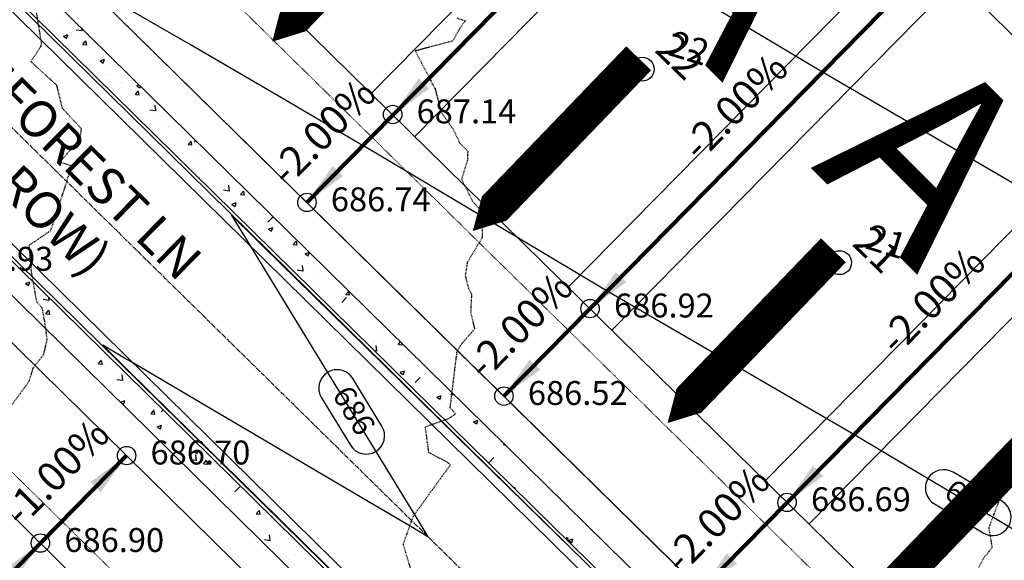
# Model space of a CAD drawing. Units: feet. Extents: x 2256583 to 2266763, y 13819650 to 13831317.
# Drawn here: x 2260733 to 2260893, y 13824591 to 13824679 of the extents above; entities that cross this region are included whole.
import ezdxf

# ---------------------------------------------------------------- set-up
doc = ezdxf.new("R2010")
doc.units = ezdxf.units.FT
doc.header["$MEASUREMENT"] = 0
for name, pattern in [('HIDDEN2', [0.1875, 0.125, -0.0625]), ('MP1334800$0$CENTER2', [1.125, 0.75, -0.125, 0.125, -0.125]), ('MP1334800$0$HIDDEN2', [0.1875, 0.125, -0.0625]), ('MP1334800$0$PHANTOM2', [1.25, 0.625, -0.125, 0.125, -0.125, 0.125, -0.125])]:
    doc.linetypes.add(name, pattern=pattern)
for name, color, linetype in [('C-ANNO-MISC', 51, 'Continuous'), ('C-TOPO-ANNO', 21, 'Continuous'), ('CE-TOPO-MAJR', 37, 'HIDDEN2'), ('CE-TOPO-MINR', 39, 'HIDDEN2'), ('CP-ANNO-MARK', 51, 'Continuous'), ('CP-LOT-LINE', 3, 'Continuous'), ('CP-LOT-NUMBERS', 1, 'MP1334800$0$PHANTOM2'), ('CP-PAD-STBK', 4, 'Continuous'), ('CP-TOPO-ANNO-CONT', 51, 'Continuous'), ('CP-TOPO-ANNO-SPOT', 51, 'Continuous'), ('CP-TOPO-MINR', 4, 'Continuous'), ('MP1334800$0$CP-CENTER-LINE', 1, 'MP1334800$0$CENTER2'), ('MP1334800$0$CP-CURB-BACK', 253, 'Continuous'), ('MP1334800$0$CP-CURB-FACE', 253, 'Continuous'), ('MP1334800$0$CP-CURB-GUTTER', 253, 'Continuous'), ('MP1334800$0$CP-LOT COUNT', 253, 'Continuous'), ('MP1334800$0$CP-LOT-LINE', 253, 'Continuous'), ('MP1334800$0$CP-ROW-LINE', 253, 'Continuous'), ('MP1334800$0$CP-SWALK-HATCH', 253, 'Continuous'), ('MP1334800$0$CP-SWALK-LINE', 253, 'Continuous')]:
    doc.layers.add(name, color=color, linetype=linetype)
doc.layers.add('CP-FLOW-TEXT-U3', color=250, linetype='Continuous', lineweight=0)
doc.layers.add('MP1334800$0$CP-ESMT-LINE', color=2, linetype='MP1334800$0$HIDDEN2', lineweight=0)
doc.layers.add('CP-GRADE-BOUNDRY', color=7, linetype='Continuous', plot=False)
doc.layers.add('MP1334800$0$CP-LOT-COUNT', color=30, linetype='Continuous', plot=False)
doc.styles.add('A_PD-DIMS', font='simplex.shx')
doc.styles.add('MP1334800$0$PD-070', font='simplex.shx', dxfattribs={"height": 0.07})
doc.styles.add('MP515000$0$BOLD', font='bold.shx')
doc.styles.add('PD-070', font='simplex.shx', dxfattribs={"height": 0.07})
doc.styles.add('SIMPLEX', font='simplex.shx')
doc.dimstyles.new('pd_basic_PD-080', dxfattribs={"dimtxt": 0.08, "dimasz": 0.1, "dimexe": 0.08, "dimexo": 0.08, "dimgap": 0.05, "dimtad": 0, "dimtih": 1, "dimtoh": 1, "dimrnd": 0.01, "dimzin": 0, "dimdsep": 46, "dimtxsty": 'A_PD-DIMS', "dimcen": 0.08, "dimclrd": 256, "dimclre": 256, "dimclrt": 256, "dimaunit": 1, "dimadec": 4, "dimazin": 0, "dimtfac": 1, "dimtofl": 0, "dimtmove": 0, "dimatfit": 3, "dimfxl": 1, "dimtfill": 1, "dimtolj": 1, "dimtzin": 0, "dimarcsym": 0})

msp = doc.modelspace()

# ---------------------------------------------------------------- linework, layer by layer
at = {"layer": 'CE-TOPO-MAJR', "color": 37, "linetype": 'HIDDEN2', "lineweight": -3, "elevation": 685}
msp.add_lwpolyline([(2260893.88, 13824603.94), (2260892.58, 13824601.2), (2260892.05, 13824600.34), (2260890.5, 13824596.21), (2260891.05, 13824593.01), (2260889.64, 13824591.26), (2260888.81, 13824589.72)], dxfattribs=at)
at = {"layer": 'CE-TOPO-MINR', "color": 39, "linetype": 'HIDDEN2', "lineweight": -3}
for points, elevation in [([(2260735.27, 13824681.09), (2260736.25, 13824675.13), (2260736.09, 13824674.6), (2260734.54, 13824672.21), (2260738.7, 13824668.4), (2260739.65, 13824664.6), (2260742.76, 13824661.29), (2260742.47, 13824659.52), (2260739.26, 13824655.85), (2260741.18, 13824655.26), (2260739.91, 13824651.28), (2260737.72, 13824644.63), (2260734.22, 13824642.26), (2260734.62, 13824637.72), (2260735.46, 13824633.08), (2260736.33, 13824632.16), (2260736.75, 13824629.89), (2260737.15, 13824626.92), (2260736.58, 13824624.45), (2260734.87, 13824622.23), (2260734.21, 13824620.07), (2260730.96, 13824615.6)], 687), ([(2260803.9, 13824679.32), (2260805.32, 13824678.84), (2260804.81, 13824678.34), (2260803.24, 13824675.57), (2260797.13, 13824673.94), (2260800.35, 13824667.8), (2260801.38, 13824663.92), (2260803.32, 13824661.14), (2260804.39, 13824658.9), (2260805.68, 13824657.61), (2260805.61, 13824656.08), (2260804.65, 13824653.05), (2260806.41, 13824649.54), (2260808.04, 13824647.68), (2260808.05, 13824643.55), (2260805.61, 13824639.51), (2260805.27, 13824637.33), (2260805.82, 13824635.22), (2260806.29, 13824634.25), (2260806.15, 13824631.38), (2260806.78, 13824628.64), (2260804.65, 13824626.17), (2260803.85, 13824624.84), (2260803.82, 13824624.42), (2260802.77, 13824615.85), (2260803.71, 13824614.79), (2260802.82, 13824614.19), (2260802.36, 13824613.93), (2260798.72, 13824612.66), (2260799.29, 13824608.58), (2260802.39, 13824606.91), (2260802.87, 13824606.53), (2260796.77, 13824598.1), (2260795.14, 13824593.58), (2260796.35, 13824589.57)], 686)]:
    msp.add_lwpolyline(points, dxfattribs=dict(at, elevation=elevation))
at = {"layer": 'CP-ANNO-MARK', "color": 51, "linetype": 'Continuous', "lineweight": -3}
for centre in [(2260793.45, 13824663.59, 687.14), (2260779.49, 13824649.26, 686.74), (2260825.6, 13824631.96, 686.92), (2260811.57, 13824617.7, 686.52), (2260750.13, 13824608.01, 686.7), (2260857.68, 13824600.39, 686.69), (2260736.1, 13824593.75, 686.9)]:
    msp.add_circle(centre, 1.5, dxfattribs=at)
at = {"layer": 'CP-GRADE-BOUNDRY'}
for p, q in [((2261129.2, 13824305.22), (2260332.7, 13825088.81)), ((2260347.7, 13825003.9), (2260981.84, 13824380.05))]:
    msp.add_line(p, q, dxfattribs=at)
at = {"layer": 'CP-LOT-LINE'}
for p, q in [((2260779.49, 13824649.26), (2260863.59, 13824734.88)), ((2260811.57, 13824617.7), (2260895.66, 13824703.32)), ((2260843.65, 13824586.13), (2260927.81, 13824671.68)), ((2260666.03, 13824522.38), (2260750.13, 13824608.01))]:
    msp.add_line(p, q, dxfattribs=at)
at = {"layer": 'CP-PAD-STBK'}
for p, q in [((2260236.19, 13825324.14), (2261074.11, 13824499.68)), ((2260337.55, 13825112.1), (2261018.1, 13824442.58)), ((2260419.23, 13824905.48), (2260971.38, 13824362.28)), ((2260789.95, 13824667.03), (2260846.06, 13824724.06)), ((2260797.08, 13824660.01), (2260853.19, 13824717.05)), ((2260822.03, 13824635.46), (2260878.14, 13824692.5)), ((2260829.16, 13824628.45), (2260885.27, 13824685.48)), ((2260854.12, 13824603.9), (2260910.22, 13824660.93)), ((2260861.25, 13824596.89), (2260917.35, 13824653.92))]:
    msp.add_line(p, q, dxfattribs=at)
at = {"layer": 'CP-TOPO-ANNO-CONT', "color": 51, "linetype": 'Continuous', "lineweight": -3}
for centre, start, end in [((2260784.41, 13824619, 686), 121.4319, 211.4319), ((2260784.41, 13824619, 686), 31.4319, 121.4319), ((2260789.14, 13824611.25, 686), 211.4319, 301.4319), ((2260883.19, 13824602.72, 687), 149.2111, 239.2111), ((2260891.14, 13824597.98, 687), 329.2111, 59.2111), ((2260891.14, 13824597.98, 687), 239.2111, 329.2111)]:
    msp.add_arc(centre, 3, start, end, dxfattribs=at)
at = {"layer": 'CP-TOPO-MINR', "color": 4, "linetype": 'Continuous', "lineweight": -3}
for points, elevation in [([(2261026.75, 13824574.34), (2261023.27, 13824576.36), (2261018.87, 13824578.99), (2260983.49, 13824600.07), (2260955.57, 13824616.31), (2260943.35, 13824623.43), (2260941.33, 13824624.63), (2260903.62, 13824647.08), (2260895.11, 13824652.03), (2260863.42, 13824670.49), (2260848.43, 13824679.43), (2260823.63, 13824694.21), (2260801.95, 13824706.83), (2260783.49, 13824717.56), (2260746.23, 13824731.54), (2260737.4, 13824734.86), (2260718.49, 13824737.33), (2260702.39, 13824738.31), (2260689.56, 13824739.21), (2260687.17, 13824740.09)], 688), ([(2261067.43, 13824492.92), (2261062.14, 13824496.23), (2261028.38, 13824517.33), (2261016.96, 13824523.98), (2260988.24, 13824540.68), (2260970.37, 13824551.34), (2260948.46, 13824564.39), (2260923.84, 13824578.72), (2260908.32, 13824587.75), (2260877.47, 13824606.13), (2260868.55, 13824611.44), (2260830.73, 13824633.45), (2260828.39, 13824634.82), (2260813.93, 13824643.44), (2260794.2, 13824655.22), (2260788.6, 13824658.54), (2260788.02, 13824658.85), (2260776.02, 13824665.91), (2260760.67, 13824674.86), (2260748.46, 13824681.89), (2260742.59, 13824685.56)], 687), ([(2260824.67, 13824590.74), (2260817.78, 13824597.51), (2260806.83, 13824608.26), (2260795.02, 13824619.86), (2260788.99, 13824625.78), (2260772.26, 13824642.21), (2260771.16, 13824643.3), (2260767.16, 13824647.22), (2260770.17, 13824642.29), (2260772.35, 13824638.73), (2260783.61, 13824620.31), (2260795.49, 13824600.86), (2260797.05, 13824598.32), (2260799.2, 13824594.8), (2260796.7, 13824596.27), (2260795.65, 13824596.89), (2260781.05, 13824605.49), (2260773.44, 13824609.97), (2260765.41, 13824614.7), (2260751.24, 13824623.05), (2260749.77, 13824623.91), (2260746.26, 13824625.98), (2260749.54, 13824622.74), (2260750.25, 13824622.05), (2260764.18, 13824608.32), (2260768.06, 13824604.5), (2260778.82, 13824593.89), (2260785.86, 13824586.95)], 686)]:
    msp.add_lwpolyline(points, dxfattribs=dict(at, elevation=elevation))
at = {"layer": 'MP1334800$0$CP-CENTER-LINE'}
msp.add_line((2261136.67, 13824262.8), (2260305.99, 13825080.02), dxfattribs=at)
at = {"layer": 'MP1334800$0$CP-CURB-BACK'}
for p, q in [((2260316.86, 13825091.07), (2261147.54, 13824273.85)), ((2260988.5, 13824386.82), (2260354.36, 13825010.68))]:
    msp.add_line(p, q, dxfattribs=at)
at = {"layer": 'MP1334800$0$CP-CURB-FACE'}
for p, q in [((2260316.51, 13825090.71), (2261147.19, 13824273.49)), ((2260988.85, 13824387.18), (2260354.71, 13825011.04))]:
    msp.add_line(p, q, dxfattribs=at)
at = {"layer": 'MP1334800$0$CP-CURB-GUTTER'}
for p, q in [((2261146.14, 13824272.42), (2260315.45, 13825089.64)), ((2260989.91, 13824388.25), (2260355.77, 13825012.11))]:
    msp.add_line(p, q, dxfattribs=at)
at = {"layer": 'MP1334800$0$CP-ESMT-LINE'}
for p, q in [((2261164.72, 13824291.32), (2260334.04, 13825108.53)), ((2260964.19, 13824376.37), (2260344.31, 13824986.2))]:
    msp.add_line(p, q, dxfattribs=at)
at = {"layer": 'MP1334800$0$CP-LOT-COUNT'}
for centre in [(2260834.09, 13824670.97), (2260866.22, 13824639.45)]:
    msp.add_circle(centre, 1.95, dxfattribs=at)
at = {"layer": 'MP1334800$0$CP-LOT-LINE'}
for p, q in [((2260779.42, 13824649.33), (2260863.59, 13824734.88)), ((2260811.5, 13824617.77), (2260895.66, 13824703.32)), ((2260843.58, 13824586.21), (2260927.74, 13824671.76)), ((2260666.03, 13824522.38), (2260750.2, 13824607.94))]:
    msp.add_line(p, q, dxfattribs=at)
at = {"layer": 'MP1334800$0$CP-ROW-LINE'}
for p, q in [((2260323.52, 13825097.84), (2261154.2, 13824280.62)), ((2260981.84, 13824380.05), (2260347.7, 13825003.91))]:
    msp.add_line(p, q, dxfattribs=at)
at = {"layer": 'MP1334800$0$CP-SWALK-HATCH', "linetype": 'Continuous'}
for p, q in [((2260736.71, 13824678.77), (2260736.71, 13824678.77)), ((2260739.48, 13824678.5), (2260739.48, 13824678.5)), ((2260741.93, 13824677.41), (2260742.82, 13824677.28)), ((2260742.88, 13824677.22), (2260742.84, 13824677.6)), ((2260739.86, 13824676.34), (2260740.57, 13824676.61)), ((2260739.87, 13824676.34), (2260740.37, 13824676)), ((2260740.37, 13824675.97), (2260740.58, 13824676.58)), ((2260741.64, 13824676.08), (2260741.64, 13824676.08)), ((2260743.01, 13824674.99), (2260743.5, 13824675.57)), ((2260742.85, 13824674.52), (2260742.85, 13824674.52)), ((2260743.02, 13824674.99), (2260743.62, 13824674.94)), ((2260743.14, 13824675.39), (2260743.14, 13824675.39)), ((2260743.64, 13824674.89), (2260743.53, 13824675.52)), ((2260744.01, 13824675.27), (2260744.01, 13824675.27)), ((2260745.25, 13824672.33), (2260745.25, 13824672.33)), ((2260745.83, 13824672.31), (2260746.53, 13824672.58)), ((2260746.34, 13824671.95), (2260746.54, 13824672.55)), ((2260746.71, 13824673.5), (2260746.71, 13824673.5)), ((2260745.84, 13824672.31), (2260746.33, 13824671.97)), ((2260746.83, 13824672.27), (2260746.83, 13824672.27)), ((2260746.59, 13824670.17), (2260746.59, 13824670.17)), ((2260747.4, 13824669.93), (2260747.4, 13824669.93)), ((2260750.49, 13824669.16), (2260750.49, 13824669.16)), ((2260746.7, 13824668.66), (2260746.7, 13824668.66)), ((2260749.07, 13824668.83), (2260749.07, 13824668.83)), ((2260749.51, 13824668.59), (2260749.51, 13824668.59)), ((2260751.6, 13824667.55), (2260751.6, 13824667.55)), ((2260751.8, 13824668.29), (2260752.16, 13824668.43)), ((2260751.81, 13824668.28), (2260752.3, 13824667.95)), ((2260752.31, 13824667.92), (2260752.4, 13824668.19)), ((2260751.57, 13824666.84), (2260752.06, 13824667.42)), ((2260751.58, 13824666.84), (2260752.18, 13824666.79)), ((2260752.2, 13824666.75), (2260752.09, 13824667.37)), ((2260754.17, 13824666.04), (2260754.17, 13824666.04)), ((2260750.75, 13824664.62), (2260750.75, 13824664.62)), ((2260753.93, 13824664.36), (2260754.82, 13824664.22)), ((2260754.88, 13824664.16), (2260754.77, 13824665.11)), ((2260756.08, 13824664.4), (2260756.08, 13824664.4)), ((2260751.48, 13824664.22), (2260751.48, 13824664.22)), ((2260754.49, 13824663.86), (2260754.49, 13824663.86)), ((2260754.04, 13824662.43), (2260754.04, 13824662.43)), ((2260756.41, 13824661.53), (2260756.41, 13824661.53)), ((2260756.88, 13824661.67), (2260756.88, 13824661.67)), ((2260759.47, 13824659.06), (2260759.47, 13824659.06)), ((2260760.13, 13824658.69), (2260760.62, 13824659.27)), ((2260760.14, 13824658.69), (2260760.74, 13824658.64)), ((2260760.76, 13824658.6), (2260760.65, 13824659.22)), ((2260760.7, 13824658.17), (2260760.7, 13824658.17)), ((2260761.15, 13824659.09), (2260761.4, 13824659.34)), ((2260761.48, 13824658.95), (2260761.48, 13824658.95)), ((2260761.58, 13824657.72), (2260761.58, 13824657.72)), ((2260761.36, 13824655.62), (2260761.36, 13824655.62)), ((2260761.39, 13824656.2), (2260761.39, 13824656.2)), ((2260761.92, 13824653.22), (2260762.01, 13824653.25)), ((2260761.99, 13824653.14), (2260762.02, 13824653.22)), ((2260762.82, 13824653.76), (2260762.82, 13824653.76)), ((2260766.12, 13824653.2), (2260766.12, 13824653.2)), ((2260762.55, 13824652.76), (2260762.55, 13824652.76)), ((2260766.37, 13824652.99), (2260766.37, 13824652.99)), ((2260766.88, 13824651.11), (2260766.77, 13824652.06)), ((2260765.93, 13824651.31), (2260766.82, 13824651.17)), ((2260768.52, 13824651.01), (2260768.52, 13824651.01)), ((2260768.69, 13824650.54), (2260769.18, 13824651.12)), ((2260768.7, 13824650.54), (2260769.3, 13824650.49)), ((2260768.73, 13824649.97), (2260768.73, 13824649.97)), ((2260769.32, 13824650.45), (2260769.21, 13824651.07)), ((2260766.23, 13824649.64), (2260766.23, 13824649.64)), ((2260766.25, 13824649.67), (2260766.25, 13824649.67)), ((2260767.28, 13824648.96), (2260767.98, 13824649.23)), ((2260767.28, 13824648.95), (2260767.78, 13824648.62)), ((2260767.79, 13824648.59), (2260767.99, 13824649.2)), ((2260768.32, 13824647.08), (2260768.32, 13824647.08)), ((2260771.18, 13824646.98), (2260771.18, 13824646.98)), ((2260771.55, 13824648.19), (2260771.55, 13824648.19)), ((2260772.34, 13824647.51), (2260772.34, 13824647.51)), ((2260773.15, 13824646.03), (2260773.93, 13824646.85)), ((2260773.66, 13824646.85), (2260773.66, 13824646.85)), ((2260769.89, 13824646.53), (2260769.89, 13824646.53)), ((2260773.25, 13824644.93), (2260773.95, 13824645.2)), ((2260773.75, 13824644.57), (2260773.96, 13824645.17)), ((2260773.25, 13824644.93), (2260773.75, 13824644.59)), ((2260776.08, 13824643.74), (2260776.08, 13824643.74)), ((2260776.25, 13824644.4), (2260776.25, 13824644.4)), ((2260773.58, 13824643.41), (2260773.58, 13824643.41)), ((2260774.9, 13824642.89), (2260774.9, 13824642.89)), ((2260777.25, 13824642.39), (2260777.74, 13824642.97)), ((2260777.26, 13824642.39), (2260777.86, 13824642.34)), ((2260777.75, 13824642.54), (2260777.75, 13824642.54)), ((2260777.88, 13824642.3), (2260777.77, 13824642.92)), ((2260776.13, 13824641.07), (2260776.13, 13824641.07)), ((2260777.24, 13824640.3), (2260777.24, 13824640.3)), ((2260779.22, 13824640.91), (2260779.88, 13824641.16)), ((2260779.22, 13824640.9), (2260779.72, 13824640.57)), ((2260779.72, 13824640.54), (2260779.92, 13824641.12)), ((2260780.15, 13824640.35), (2260780.15, 13824640.35)), ((2260778.88, 13824638.06), (2260778.77, 13824639.01)), ((2260777.93, 13824638.26), (2260778.82, 13824638.12)), ((2260778.29, 13824637.55), (2260778.29, 13824637.55)), ((2260780.92, 13824637.19), (2260780.92, 13824637.19)), ((2260781.15, 13824638.44), (2260781.15, 13824638.44)), ((2260783.42, 13824637.52), (2260783.42, 13824637.52)), ((2260783.63, 13824637.32), (2260783.63, 13824637.32)), ((2260733.67, 13824636.06), (2260734.37, 13824636.33)), ((2260733.67, 13824636.05), (2260734.17, 13824635.72)), ((2260734.18, 13824635.69), (2260734.38, 13824636.29)), ((2260735.13, 13824635.49), (2260735.13, 13824635.49)), ((2260780.4, 13824636.21), (2260780.4, 13824636.21)), ((2260783.97, 13824636.85), (2260783.97, 13824636.85)), ((2260733.13, 13824634.49), (2260733.13, 13824634.49)), ((2260733.6, 13824634.27), (2260733.6, 13824634.27)), ((2260735.63, 13824634.82), (2260735.63, 13824634.82)), ((2260781.02, 13824635.11), (2260781.02, 13824635.11)), ((2260784.58, 13824634.07), (2260784.58, 13824634.07)), ((2260785.81, 13824634.24), (2260786.3, 13824634.82)), ((2260785.82, 13824634.24), (2260786.42, 13824634.19)), ((2260786.44, 13824634.15), (2260786.33, 13824634.77)), ((2260733.5, 13824632.34), (2260733.5, 13824632.34)), ((2260736.56, 13824633.48), (2260737.45, 13824633.35)), ((2260737.51, 13824633.29), (2260737.45, 13824633.8)), ((2260785.15, 13824632.98), (2260785.92, 13824633.79)), ((2260785.95, 13824632.43), (2260785.95, 13824632.43)), ((2260735.01, 13824632.16), (2260735.01, 13824632.16)), ((2260736.79, 13824631.38), (2260736.79, 13824631.38)), ((2260736.99, 13824631.11), (2260737.48, 13824631.69)), ((2260737, 13824631.11), (2260737.6, 13824631.06)), ((2260737.62, 13824631.02), (2260737.51, 13824631.65)), ((2260786.98, 13824632.02), (2260786.98, 13824632.02)), ((2260788.27, 13824630.96), (2260788.27, 13824630.96)), ((2260739.94, 13824629.47), (2260739.94, 13824629.47)), ((2260791.03, 13824629.85), (2260791.03, 13824629.85)), ((2260736.99, 13824628.94), (2260736.99, 13824628.94)), ((2260737.32, 13824628.84), (2260737.32, 13824628.84)), ((2260739.1, 13824627.59), (2260739.1, 13824627.59)), ((2260740.47, 13824628.26), (2260740.47, 13824628.26)), ((2260742.33, 13824628.71), (2260742.33, 13824628.71)), ((2260791.93, 13824627.84), (2260791.93, 13824627.84)), ((2260739.82, 13824626.14), (2260739.82, 13824626.14)), ((2260790.37, 13824626.68), (2260790.37, 13824626.68)), ((2260790.87, 13824625.01), (2260790.76, 13824625.96)), ((2260790.9, 13824626.52), (2260790.9, 13824626.52)), ((2260794.37, 13824626.09), (2260794.74, 13824626.53)), ((2260794.38, 13824626.09), (2260794.98, 13824626.04)), ((2260795, 13824626), (2260794.94, 13824626.34)), ((2260744.13, 13824625.15), (2260744.13, 13824625.15)), ((2260790.48, 13824625.12), (2260790.81, 13824625.07)), ((2260792.48, 13824625.34), (2260792.48, 13824625.34)), ((2260795.61, 13824624.73), (2260795.61, 13824624.73)), ((2260742.73, 13824623.87), (2260742.73, 13824623.87)), ((2260744.89, 13824623.56), (2260744.89, 13824623.56)), ((2260745.55, 13824622.96), (2260746.04, 13824623.54)), ((2260745.56, 13824622.96), (2260746.16, 13824622.91)), ((2260745.67, 13824623.4), (2260745.67, 13824623.4)), ((2260746.18, 13824622.87), (2260746.07, 13824623.5)), ((2260795.92, 13824623.89), (2260795.92, 13824623.89)), ((2260745.13, 13824621.68), (2260745.13, 13824621.68)), ((2260747.82, 13824622.03), (2260747.82, 13824622.03)), ((2260749.51, 13824620.23), (2260749.4, 13824621.18)), ((2260794.69, 13824621.58), (2260795.39, 13824621.84)), ((2260794.69, 13824621.57), (2260795.19, 13824621.24)), ((2260795.2, 13824621.21), (2260795.4, 13824621.81)), ((2260795.48, 13824621.11), (2260795.48, 13824621.11)), ((2260799.06, 13824621.15), (2260799.06, 13824621.15)), ((2260799.27, 13824621.61), (2260799.27, 13824621.61)), ((2260748.56, 13824620.43), (2260749.45, 13824620.29)), ((2260749.9, 13824620.94), (2260749.9, 13824620.94)), ((2260795.8, 13824620.56), (2260795.8, 13824620.56)), ((2260797.14, 13824619.93), (2260797.92, 13824620.74)), ((2260747.69, 13824618.42), (2260747.69, 13824618.42)), ((2260748.95, 13824618.18), (2260748.95, 13824618.18)), ((2260749.07, 13824618.07), (2260749.07, 13824618.07)), ((2260751.48, 13824618.92), (2260751.48, 13824618.92)), ((2260800.66, 13824617.55), (2260801.36, 13824617.82)), ((2260800.72, 13824617.88), (2260800.72, 13824617.88)), ((2260802.93, 13824617.94), (2260803.18, 13824618.24)), ((2260802.94, 13824617.94), (2260803.53, 13824617.89)), ((2260803.56, 13824617.85), (2260803.56, 13824617.86)), ((2260749.14, 13824616.73), (2260749.84, 13824617)), ((2260749.15, 13824616.72), (2260749.64, 13824616.39)), ((2260749.65, 13824616.36), (2260749.85, 13824616.96)), ((2260749.78, 13824617.61), (2260749.78, 13824617.61)), ((2260751.17, 13824616.72), (2260751.17, 13824616.72)), ((2260800.66, 13824617.55), (2260801.16, 13824617.21)), ((2260801.17, 13824617.18), (2260801.37, 13824617.79)), ((2260754.11, 13824614.82), (2260754.6, 13824615.39)), ((2260754.12, 13824614.82), (2260754.72, 13824614.76)), ((2260754.74, 13824614.72), (2260754.63, 13824615.35)), ((2260754.71, 13824614.92), (2260754.71, 13824614.92)), ((2260755.16, 13824615.81), (2260755.16, 13824615.81)), ((2260755.78, 13824615.16), (2260756.08, 13824615.47)), ((2260802.45, 13824615.81), (2260802.45, 13824615.81)), ((2260802.83, 13824614.89), (2260802.83, 13824614.89)), ((2260805.8, 13824615.3), (2260805.8, 13824615.3)), ((2260754.37, 13824613.21), (2260754.37, 13824613.21)), ((2260801.41, 13824614.52), (2260801.41, 13824614.52)), ((2260804.56, 13824614.47), (2260804.56, 13824614.47)), ((2260806.63, 13824613.52), (2260807.33, 13824613.79)), ((2260806.63, 13824613.52), (2260807.13, 13824613.18)), ((2260807.14, 13824613.16), (2260807.34, 13824613.76)), ((2260754.59, 13824611.59), (2260754.59, 13824611.59)), ((2260755.03, 13824612.19), (2260755.03, 13824612.19)), ((2260755.11, 13824612.7), (2260755.81, 13824612.97)), ((2260755.11, 13824612.7), (2260755.61, 13824612.36)), ((2260755.62, 13824612.33), (2260755.82, 13824612.94)), ((2260757.75, 13824612.53), (2260757.75, 13824612.53)), ((2260758.82, 13824612.69), (2260758.82, 13824612.69)), ((2260805.68, 13824611.97), (2260805.68, 13824611.97)), ((2260756.76, 13824611.02), (2260756.76, 13824611.02)), ((2260805.8, 13824610.5), (2260805.8, 13824610.5)), ((2260811.13, 13824610.28), (2260811.13, 13824610.28)), ((2260811.49, 13824609.8), (2260811.61, 13824609.94)), ((2260759.66, 13824609.01), (2260759.66, 13824609.01)), ((2260761.08, 13824608.67), (2260761.78, 13824608.94)), ((2260761.08, 13824608.67), (2260761.58, 13824608.33)), ((2260761.59, 13824608.31), (2260761.79, 13824608.91)), ((2260806.83, 13824609.56), (2260806.83, 13824609.56)), ((2260807.67, 13824608.33), (2260807.67, 13824608.33)), ((2260810.17, 13824608.66), (2260810.17, 13824608.66)), ((2260810.69, 13824609.34), (2260810.69, 13824609.34)), ((2260811.5, 13824609.79), (2260811.78, 13824609.77)), ((2260760.56, 13824607.38), (2260761.45, 13824607.24)), ((2260760.58, 13824607.52), (2260760.58, 13824607.52)), ((2260761.14, 13824607.2), (2260761.14, 13824607.2)), ((2260761.51, 13824607.18), (2260761.4, 13824608.13)), ((2260762.67, 13824606.67), (2260763.16, 13824607.24)), ((2260762.68, 13824606.67), (2260763.28, 13824606.61)), ((2260763.3, 13824606.57), (2260763.19, 13824607.2)), ((2260809.14, 13824606.88), (2260809.92, 13824607.69)), ((2260809.22, 13824607.36), (2260809.22, 13824607.36)), ((2260762.38, 13824605.96), (2260762.38, 13824605.96)), ((2260763.25, 13824605.85), (2260763.25, 13824605.85)), ((2260764.67, 13824606.39), (2260764.67, 13824606.39)), ((2260810.57, 13824606.01), (2260810.57, 13824606.01)), ((2260811.33, 13824605.21), (2260811.33, 13824605.21)), ((2260767.05, 13824604.65), (2260767.08, 13824604.66)), ((2260767.05, 13824604.64), (2260767.17, 13824604.56)), ((2260813.04, 13824603.86), (2260813.04, 13824603.86)), ((2260814.53, 13824604.94), (2260814.53, 13824604.94)), ((2260816.63, 13824603.6), (2260816.63, 13824603.6)), ((2260764.49, 13824601.89), (2260764.49, 13824601.89)), ((2260764.55, 13824603.06), (2260764.55, 13824603.06)), ((2260766, 13824602.55), (2260766, 13824602.55)), ((2260767.78, 13824602.1), (2260768.56, 13824602.92)), ((2260813.25, 13824602.71), (2260813.36, 13824602.85)), ((2260813.45, 13824602.52), (2260813.39, 13824602.8)), ((2260815.01, 13824602.1), (2260815.01, 13824602.1)), ((2260815.5, 13824603.32), (2260815.5, 13824603.32)), ((2260817.52, 13824602.43), (2260817.52, 13824602.43)), ((2260768.4, 13824600.35), (2260768.4, 13824600.35)), ((2260769.48, 13824600.37), (2260769.48, 13824600.37)), ((2260769.83, 13824601.66), (2260769.83, 13824601.66)), ((2260820.57, 13824600.75), (2260820.57, 13824600.75)), ((2260767.22, 13824599.4), (2260767.22, 13824599.4)), ((2260769.72, 13824599.73), (2260769.72, 13824599.73)), ((2260771.23, 13824598.52), (2260771.72, 13824599.09)), ((2260771.86, 13824598.42), (2260771.75, 13824599.05)), ((2260817.87, 13824599.63), (2260817.87, 13824599.63)), ((2260818.46, 13824598.9), (2260818.46, 13824598.9)), ((2260818.67, 13824598.98), (2260818.67, 13824598.98)), ((2260769.36, 13824597.04), (2260769.36, 13824597.04)), ((2260771.24, 13824598.52), (2260771.84, 13824598.46)), ((2260820.45, 13824597.42), (2260820.45, 13824597.42)), ((2260770.88, 13824596.29), (2260770.88, 13824596.29)), ((2260772.22, 13824596.86), (2260772.22, 13824596.86)), ((2260773.22, 13824596.33), (2260773.22, 13824596.33)), ((2260820.86, 13824596.7), (2260820.86, 13824596.7)), ((2260822.36, 13824595.87), (2260822.36, 13824595.87)), ((2260824.86, 13824596.2), (2260824.86, 13824596.2)), ((2260772.56, 13824594.33), (2260773.45, 13824594.19)), ((2260773.51, 13824594.13), (2260773.4, 13824595.08)), ((2260774.43, 13824594.46), (2260774.43, 13824594.46)), ((2260775.33, 13824594.98), (2260775.33, 13824594.98)), ((2260821.69, 13824594.42), (2260821.92, 13824594.7)), ((2260821.7, 13824594.41), (2260821.92, 13824594.64)), ((2260822.07, 13824594.04), (2260821.95, 13824594.65)), ((2260822.04, 13824594.07), (2260822.05, 13824594.07)), ((2260822.1, 13824594.19), (2260822.8, 13824594.46)), ((2260822.1, 13824594.19), (2260822.6, 13824593.85)), ((2260822.61, 13824593.83), (2260822.81, 13824594.43)), ((2260825.46, 13824594.79), (2260825.46, 13824594.79)), ((2260826.6, 13824594.07), (2260826.6, 13824594.07)), ((2260774.56, 13824593.18), (2260774.56, 13824593.18)), ((2260777.07, 13824593.51), (2260777.07, 13824593.51)), ((2260823.37, 13824592.95), (2260823.37, 13824592.95)), ((2260824.68, 13824593.2), (2260824.68, 13824593.2)), ((2260826.02, 13824592.75), (2260826.02, 13824592.75)), ((2260828.71, 13824592.73), (2260828.71, 13824592.73)), ((2260776.57, 13824591.02), (2260776.57, 13824591.02)), ((2260777.64, 13824591.89), (2260777.64, 13824591.89)), ((2260779.44, 13824591.84), (2260779.44, 13824591.84)), ((2260825.34, 13824591.46), (2260825.34, 13824591.46))]:
    msp.add_line(p, q, dxfattribs=at)
at = {"layer": 'MP1334800$0$CP-SWALK-LINE'}
for p, q in [((2260319.66, 13825093.92), (2261150.34, 13824276.7)), ((2260985.7, 13824383.97), (2260351.56, 13825007.83))]:
    msp.add_line(p, q, dxfattribs=at)

# ---------------------------------------------------------------- texts
at = {"layer": 'CP-LOT-NUMBERS', "color": 1, "char_height": 4.2, "width": 1316.8381, "attachment_point": 1, "rotation": 342.9552, "style": 'PD-070'}
for s, insert in [('22', (2260839.3, 13824677.36)), ('21', (2260871.43, 13824645.84))]:
    msp.add_mtext(s, dxfattribs=dict(at, insert=insert))
at = {"layer": 'MP1334800$0$CP-LOT COUNT', "char_height": 4.8, "width": 1316.8381, "attachment_point": 1, "rotation": 315.7654, "style": 'MP1334800$0$PD-070'}
for s, insert in [('22', (2260839.3, 13824677.36)), ('21', (2260871.43, 13824645.84))]:
    msp.add_mtext(s, dxfattribs=dict(at, insert=insert))

# ---------------------------------------------------------------- leaders
at = {"layer": 'C-TOPO-ANNO', "color": 21, "linetype": 'Continuous', "lineweight": -3}
for points in [[(2260793.52, 13824663.52), (2260849.57, 13824720.61)], [(2260825.6, 13824631.96), (2260881.65, 13824689.05)], [(2260779.49, 13824649.26), (2260793.52, 13824663.52)], [(2260811.57, 13824617.7), (2260825.6, 13824631.96)], [(2260750.13, 13824608.01), (2260736.1, 13824593.75)], [(2260843.65, 13824586.13), (2260857.68, 13824600.39)], [(2260736.1, 13824593.75), (2260676.54, 13824533.08)]]:
    msp.add_leader(points, dimstyle='pd_basic_PD-080', override={"dimscale": 1, "dimasz": 7.2, "dimclrd": 256, "dimlwd": 65535}, dxfattribs=at)

# ---------------------------------------------------------------- next in the draw order: texts
at = {"layer": 'C-TOPO-ANNO', "color": 21, "linetype": 'Continuous', "lineweight": -3, "char_height": 4.8, "attachment_point": 8, "style": 'SIMPLEX', "bg_fill": 3, "box_fill_scale": 1.25, "bg_fill_color": 256, "bg_fill_true_color": 13158600, "bg_fill_transparency": 0}
for s, insert, width, rotation in [('-2.00%', (2260851.91, 13824662.18), 26.3177, 45.5278), ('-2.00%', (2260784.79, 13824658.07), 26.3177, 45.4682), ('-2.00%', (2260816.87, 13824626.51), 26.3177, 45.4682), ('-1.00%', (2260741.4, 13824602.56), 25.3943, 45.4682), ('-2.00%', (2260848.96, 13824594.95), 26.3177, 45.4682)]:
    msp.add_mtext(s, dxfattribs=dict(at, insert=insert, width=width, rotation=rotation))
at = {"layer": 'CP-TOPO-ANNO-CONT', "color": 51, "linetype": 'Continuous', "lineweight": -3, "insert": (2260786.77, 13824615.13, 686), "char_height": 3.6, "width": 9.1766, "attachment_point": 5, "rotation": 301.4319, "style": 'SIMPLEX', "bg_fill": 3, "box_fill_scale": 1.333333, "bg_fill_color": 256, "bg_fill_true_color": 13158600, "bg_fill_transparency": 0}
msp.add_mtext('686', dxfattribs=at)
at = {"layer": 'CP-TOPO-ANNO-SPOT', "color": 51, "linetype": 'Continuous', "lineweight": -3, "char_height": 3.9, "attachment_point": 4, "style": 'SIMPLEX', "bg_fill": 3, "box_fill_scale": 1.153846, "bg_fill_color": 256, "bg_fill_true_color": 13158600, "bg_fill_transparency": 0}
for s, insert, width in [('687.14 ', (2260797.35, 13824663.59, 687.14), 18.9447), ('686.74 ', (2260783.39, 13824649.26, 686.74), 19.695), ('686.93 ', (2260721.94, 13824639.57, 686.93), 19.5074), ('686.92 ', (2260829.5, 13824631.96, 686.92), 19.5074), ('686.52 ', (2260815.47, 13824617.7, 686.52), 19.5074), ('686.70 ', (2260754.03, 13824608.01, 686.7), 19.5074), ('686.90 ', (2260740, 13824593.75, 686.9), 19.5074)]:
    msp.add_mtext(s, dxfattribs=dict(at, insert=insert, width=width))

# ---------------------------------------------------------------- next in the draw order: linework, layer by layer
at = {"layer": 'CP-FLOW-TEXT-U3', "color": 240, "flags": 128}
for points in [[(2260800.84, 13824703.6, 5.63, 5.63, 0), (2260785.76, 13824687.91, 19.13, 0, 0), (2260773.83, 13824675.45, 0, 0, 0)], [(2260833.52, 13824672.75, 5.63, 5.63, 0), (2260818.44, 13824657.06, 19.13, 0, 0), (2260806.5, 13824644.6, 0, 0, 0)]]:
    msp.add_lwpolyline(points, format="xyseb", dxfattribs=at)
at = {"layer": 'CP-TOPO-ANNO-CONT', "color": 51, "linetype": 'Continuous', "lineweight": -3}
for p, q in [((2260791.7, 13824612.82, 686), (2260786.96, 13824620.57, 686)), ((2260781.85, 13824617.44, 686), (2260786.58, 13824609.69, 686))]:
    msp.add_line(p, q, dxfattribs=at)
msp.add_arc((2260789.14, 13824611.25, 686), 3, 301.4319, 31.4319, dxfattribs=at)

# ---------------------------------------------------------------- next in the draw order: texts
at = {"layer": 'C-ANNO-MISC', "color": 51, "linetype": 'Continuous', "lineweight": -3, "insert": (2260730.49, 13824649.82), "char_height": 6, "attachment_point": 8, "rotation": 315.4682, "style": 'SIMPLEX'}
msp.add_mtext("{\\fSansSerif|b0|i0|c0|p2;SUNFOREST LN\\P(50' ROW)}", dxfattribs=at)
at = {"layer": 'CP-FLOW-TEXT-U3', "color": 240, "style": 'MP515000$0$BOLD'}
msp.add_text('A', height=30, rotation=314.9462, dxfattribs=at).set_placement((2260829.71, 13824686.27, -800))

# ---------------------------------------------------------------- next in the draw order: leaders
at = {"layer": 'C-TOPO-ANNO', "color": 21, "linetype": 'Continuous', "lineweight": -3}
msp.add_leader([(2260857.68, 13824600.39), (2260913.79, 13824657.43)], dimstyle='pd_basic_PD-080', override={"dimscale": 1, "dimasz": 7.2, "dimclrd": 256, "dimlwd": 65535}, dxfattribs=at)

# ---------------------------------------------------------------- next in the draw order: texts
at = {"layer": 'C-TOPO-ANNO', "color": 21, "linetype": 'Continuous', "lineweight": -3, "insert": (2260884.02, 13824630.59), "char_height": 4.8, "width": 26.3177, "attachment_point": 8, "rotation": 45.4682, "style": 'SIMPLEX', "bg_fill": 3, "box_fill_scale": 1.25, "bg_fill_color": 256, "bg_fill_true_color": 13158600, "bg_fill_transparency": 0}
msp.add_mtext('-2.00%', dxfattribs=at)
at = {"layer": 'CP-TOPO-ANNO-SPOT', "color": 51, "linetype": 'Continuous', "lineweight": -3, "insert": (2260861.58, 13824600.39, 686.69), "char_height": 3.9, "width": 19.3199, "attachment_point": 4, "style": 'SIMPLEX', "bg_fill": 3, "box_fill_scale": 1.153846, "bg_fill_color": 256, "bg_fill_true_color": 13158600, "bg_fill_transparency": 0}
msp.add_mtext('686.69 ', dxfattribs=at)

# ---------------------------------------------------------------- next in the draw order: linework, layer by layer
at = {"layer": 'CP-FLOW-TEXT-U3', "color": 240, "flags": 128}
msp.add_lwpolyline([(2260865.22, 13824641.46, 5.63, 5.63, 0), (2260850.14, 13824625.77, 19.13, 0, 0), (2260838.21, 13824613.31, 0, 0, 0)], format="xyseb", dxfattribs=at)

# ---------------------------------------------------------------- next in the draw order: texts
at = {"layer": 'CP-FLOW-TEXT-U3', "color": 240, "style": 'MP515000$0$BOLD'}
msp.add_text('A', height=30, rotation=314.9462, dxfattribs=at).set_placement((2260861.41, 13824654.99, -800))

# ---------------------------------------------------------------- next in the draw order: leaders
at = {"layer": 'C-TOPO-ANNO', "color": 21, "linetype": 'Continuous', "lineweight": -3}
msp.add_leader([(2260889.77, 13824568.83), (2260945.8, 13824625.93)], dimstyle='pd_basic_PD-080', override={"dimscale": 1, "dimasz": 7.2, "dimclrd": 256, "dimlwd": 65535}, dxfattribs=at)

# ---------------------------------------------------------------- next in the draw order: texts
at = {"layer": 'CP-TOPO-ANNO-CONT', "color": 51, "linetype": 'Continuous', "lineweight": -3, "insert": (2260887.17, 13824600.35, 687), "char_height": 3.6, "width": 9.3497, "attachment_point": 5, "rotation": 329.2111, "style": 'SIMPLEX', "bg_fill": 3, "box_fill_scale": 1.333333, "bg_fill_color": 256, "bg_fill_true_color": 13158600, "bg_fill_transparency": 0}
msp.add_mtext('687', dxfattribs=at)

# ---------------------------------------------------------------- next in the draw order: linework, layer by layer
at = {"layer": 'CP-FLOW-TEXT-U3', "color": 240, "flags": 128}
msp.add_lwpolyline([(2260897.14, 13824609.83, 5.63, 5.63, 0), (2260882.06, 13824594.15, 19.13, 0, 0), (2260870.13, 13824581.69, 0, 0, 0)], format="xyseb", dxfattribs=at)
at = {"layer": 'CP-TOPO-ANNO-CONT', "color": 51, "linetype": 'Continuous', "lineweight": -3}
for p, q in [((2260892.68, 13824600.56, 687), (2260884.73, 13824605.3, 687)), ((2260881.66, 13824600.14, 687), (2260889.61, 13824595.41, 687))]:
    msp.add_line(p, q, dxfattribs=at)
msp.add_arc((2260883.19, 13824602.72, 687), 3, 59.2111, 149.2111, dxfattribs=at)

doc.saveas('drawing.dxf')
